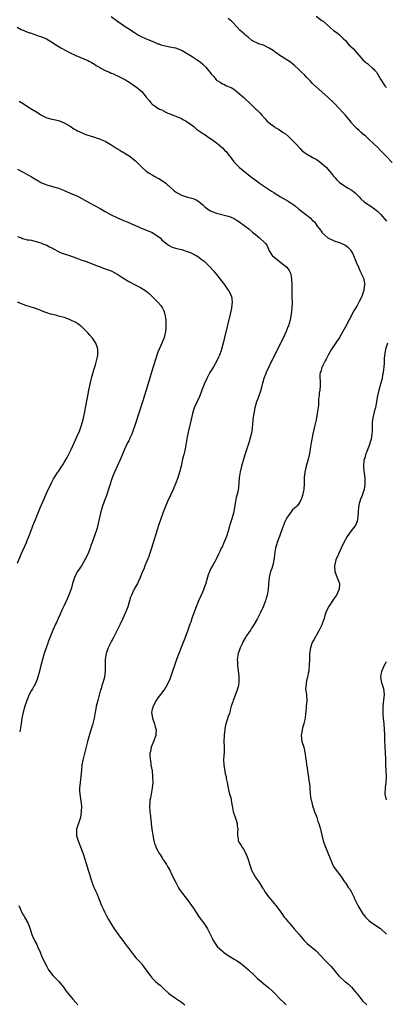
# Model space of a CAD drawing. Units: inches. Extents: x 2661000 to 2664000, y 1560000 to 1561272.
# Drawn here: x 2661636 to 2661761, y 1560735 to 1561072 of the extents above; entities that cross this region are included whole.
import ezdxf

# ---------------------------------------------------------------- set-up
doc = ezdxf.new("R2010")
doc.units = ezdxf.units.IN
doc.header["$MEASUREMENT"] = 0
doc.layers.add('LD26611560_10ft', color=72, linetype='Continuous')

msp = doc.modelspace()

# ---------------------------------------------------------------- linework, layer by layer
at = {"layer": 'LD26611560_10ft'}
for points, elevation in [([(2661667, 1561072.67), (2661669.17, 1561071), (2661671, 1561069.73), (2661672.17, 1561069), (2661672.66, 1561068.66), (2661675, 1561067.13), (2661676.31, 1561066.31), (2661677, 1561065.92), (2661678.99, 1561064.99), (2661681, 1561064.16), (2661681.86, 1561063.86), (2661683, 1561063.33), (2661683.27, 1561063.27), (2661683.98, 1561063), (2661685, 1561062.67), (2661685.43, 1561062.57), (2661687, 1561062.3), (2661689, 1561061.92), (2661691, 1561061.17), (2661691.32, 1561061), (2661693, 1561060.01), (2661694.65, 1561059), (2661696.08, 1561058.08), (2661697.56, 1561057), (2661698.36, 1561056.36), (2661699, 1561055.68), (2661699.37, 1561055.37), (2661701.13, 1561053), (2661702.11, 1561052.11), (2661702.9, 1561051), (2661703, 1561050.91), (2661704.23, 1561050.23), (2661705, 1561049.64), (2661705.48, 1561049.48), (2661706.36, 1561049), (2661706.83, 1561048.83), (2661707, 1561048.73), (2661708.22, 1561048.22), (2661709, 1561047.67), (2661709.42, 1561047.42), (2661712.33, 1561045), (2661713, 1561044.29), (2661714.36, 1561043), (2661715, 1561042.43), (2661716.48, 1561041), (2661716.78, 1561040.78), (2661717.75, 1561039.75), (2661718.4, 1561039), (2661719.65, 1561037.65), (2661720.23, 1561037), (2661721, 1561036.31), (2661722.64, 1561035), (2661723, 1561034.77), (2661724.13, 1561034.13), (2661725.74, 1561033), (2661726.5, 1561032.5), (2661727.62, 1561031.62), (2661729, 1561030.29), (2661730.22, 1561029), (2661731.51, 1561027.51), (2661732.04, 1561027), (2661733, 1561026.22), (2661733.7, 1561025.7), (2661736.25, 1561024.25), (2661737, 1561023.85), (2661738.27, 1561023), (2661739, 1561022.45), (2661740.54, 1561021), (2661741, 1561020.51), (2661742.25, 1561019), (2661743, 1561018.05), (2661743.51, 1561017.51), (2661743.97, 1561017), (2661745, 1561015.97), (2661745.58, 1561015.58), (2661746.38, 1561015), (2661747, 1561014.6), (2661747.97, 1561014.03), (2661749, 1561013.46), (2661749.61, 1561013), (2661750.39, 1561012.39), (2661751.73, 1561011), (2661752.33, 1561010.33), (2661753.37, 1561009.37), (2661754.52, 1561008.52), (2661755, 1561008.24), (2661757, 1561006.88), (2661758.04, 1561006.04), (2661759.1, 1561005), (2661761, 1561002.71)], 8540), ([(2661763, 1561022.8), (2661760.78, 1561025), (2661759.91, 1561025.91), (2661758.83, 1561027), (2661757.95, 1561027.95), (2661757, 1561028.9), (2661754.75, 1561031), (2661753.83, 1561031.83), (2661753, 1561032.46), (2661752.73, 1561032.73), (2661752.39, 1561033), (2661751.67, 1561033.67), (2661751, 1561034.24), (2661750.26, 1561035), (2661749, 1561036.47), (2661748.59, 1561037), (2661746.9, 1561039), (2661745.97, 1561039.97), (2661745.04, 1561041.04), (2661743.17, 1561043), (2661741.13, 1561045), (2661739, 1561046.93), (2661737, 1561048.63), (2661736.79, 1561048.79), (2661736.58, 1561049), (2661735.76, 1561049.76), (2661735, 1561050.61), (2661733.82, 1561051.82), (2661733, 1561052.73), (2661731.82, 1561053.82), (2661731, 1561054.68), (2661729.74, 1561055.74), (2661729, 1561056.43), (2661728.67, 1561056.67), (2661728.25, 1561057), (2661725.21, 1561059), (2661725, 1561059.12), (2661723, 1561060.5), (2661722.32, 1561061), (2661721, 1561061.85), (2661719, 1561062.79), (2661717.35, 1561063.35), (2661717, 1561063.5), (2661715.98, 1561063.98), (2661715, 1561064.59), (2661713.67, 1561065.67), (2661713, 1561066.18), (2661712.58, 1561066.58), (2661711, 1561068.01), (2661710.04, 1561069), (2661708.57, 1561070.57), (2661708.11, 1561071), (2661707, 1561071.96)], 8550), ([(2661737, 1561072.69), (2661739, 1561071.31), (2661739.41, 1561071), (2661741.67, 1561069), (2661743, 1561067.9), (2661744.15, 1561067), (2661745, 1561066.4), (2661745.73, 1561065.73), (2661746.38, 1561065), (2661747, 1561064.39), (2661748.24, 1561063), (2661749, 1561062.23), (2661749.65, 1561061.65), (2661750.27, 1561061), (2661753, 1561057.83), (2661753.91, 1561057), (2661754.54, 1561056.54), (2661755, 1561056.17), (2661756.31, 1561055), (2661756.69, 1561054.69), (2661757, 1561054.28), (2661757.6, 1561053.6), (2661759, 1561051.2), (2661760.53, 1561049), (2661761, 1561048.39)], 8560), ([(2661634.93, 1561068.93), (2661636.24, 1561068.24), (2661637, 1561067.91), (2661637.62, 1561067.62), (2661639.1, 1561067.1), (2661639.42, 1561067), (2661640.58, 1561066.58), (2661641, 1561066.45), (2661642.06, 1561066.06), (2661643, 1561065.75), (2661644.91, 1561065), (2661647, 1561063.72), (2661647.43, 1561063.43), (2661649.87, 1561061.88), (2661651.5, 1561061), (2661653, 1561060.21), (2661655, 1561059.26), (2661659, 1561057.61), (2661659.38, 1561057.38), (2661660.14, 1561057), (2661660.69, 1561056.69), (2661661, 1561056.55), (2661661.88, 1561055.88), (2661663, 1561055.3), (2661663.17, 1561055.17), (2661663.51, 1561055), (2661665, 1561054.17), (2661666.41, 1561053.59), (2661667, 1561053.32), (2661667.83, 1561053), (2661668.62, 1561052.62), (2661669, 1561052.47), (2661671, 1561051.48), (2661671.87, 1561051), (2661672.55, 1561050.55), (2661673, 1561050.28), (2661674.99, 1561049), (2661676.12, 1561048.11), (2661677, 1561047.37), (2661677.48, 1561047), (2661679, 1561045.13), (2661679.98, 1561043.98), (2661680.63, 1561043), (2661681, 1561042.68), (2661682.05, 1561042.05), (2661683, 1561041.29), (2661683.21, 1561041.21), (2661683.55, 1561041), (2661684.61, 1561040.61), (2661685, 1561040.32), (2661686.34, 1561039.66), (2661687, 1561039.4), (2661687.26, 1561039.26), (2661689.63, 1561038.37), (2661691, 1561037.74), (2661691.45, 1561037.45), (2661692.43, 1561037), (2661693, 1561036.66), (2661695.29, 1561035), (2661696.18, 1561034.18), (2661698.54, 1561032.54), (2661699, 1561032.28), (2661699.74, 1561031.74), (2661701, 1561030.99), (2661703, 1561029.5), (2661703.61, 1561029), (2661705, 1561027.76), (2661705.76, 1561027), (2661706.36, 1561026.36), (2661707.25, 1561025.25), (2661707.41, 1561025), (2661708.12, 1561024.12), (2661708.89, 1561023), (2661710.85, 1561021), (2661713.32, 1561019), (2661715, 1561017.72), (2661715.43, 1561017.43), (2661717, 1561016.23), (2661717.73, 1561015.73), (2661718.68, 1561015), (2661719, 1561014.78), (2661721.74, 1561013), (2661722.54, 1561012.54), (2661723, 1561012.22), (2661724.87, 1561011), (2661727.52, 1561009.52), (2661728.29, 1561009), (2661728.74, 1561008.74), (2661729, 1561008.53), (2661729.91, 1561007.91), (2661731, 1561006.94), (2661731.3, 1561006.7), (2661733, 1561005.35), (2661733.22, 1561005.22), (2661735, 1561003.84), (2661735.82, 1561003), (2661736.44, 1561002.44), (2661737, 1561001.63), (2661737.42, 1561001), (2661738.13, 1561000.13), (2661738.91, 1560999), (2661739, 1560998.88), (2661741, 1560997.03), (2661743, 1560996.1), (2661743.78, 1560995.78), (2661745, 1560995.46), (2661746, 1560995), (2661746.67, 1560994.67), (2661747, 1560994.48), (2661747.85, 1560993.85), (2661748.63, 1560993), (2661748.78, 1560992.78), (2661749, 1560992.44), (2661749.52, 1560991.52), (2661749.79, 1560991), (2661750.37, 1560989.63), (2661750.62, 1560989), (2661750.71, 1560988.71), (2661751.46, 1560987), (2661751.91, 1560985.91), (2661752.38, 1560985), (2661752.56, 1560984.56), (2661753, 1560983.65), (2661753.22, 1560983.22), (2661753.3, 1560983), (2661753.3, 1560982.7), (2661753.6, 1560981), (2661753.47, 1560980.53), (2661753.28, 1560979), (2661753, 1560978.13), (2661752.58, 1560977), (2661751.62, 1560975), (2661751.41, 1560974.59), (2661751, 1560973.87), (2661749.9, 1560972.1), (2661748.26, 1560969), (2661747, 1560966.66), (2661746.08, 1560965), (2661745.02, 1560963), (2661742.23, 1560959), (2661741.1, 1560957), (2661740.46, 1560955.54), (2661740.12, 1560955), (2661739.17, 1560953.17), (2661739, 1560952.72), (2661738.61, 1560951.39), (2661738.39, 1560951), (2661738.31, 1560950.31), (2661738.26, 1560949), (2661738.37, 1560948.37), (2661738.37, 1560947), (2661738.43, 1560946.43), (2661738.24, 1560945), (2661738.01, 1560943.99), (2661738.02, 1560943), (2661737.87, 1560942.13), (2661737.85, 1560941), (2661737.77, 1560939.77), (2661737.62, 1560938.38), (2661737.42, 1560937), (2661737, 1560934.88), (2661736.55, 1560933), (2661735.93, 1560930.07), (2661735.37, 1560927), (2661735.02, 1560924.98), (2661734.7, 1560923.3), (2661734.14, 1560921), (2661733.58, 1560919), (2661733.14, 1560917), (2661732.96, 1560915), (2661732.94, 1560913), (2661732.79, 1560911), (2661732.45, 1560909.55), (2661732.31, 1560909), (2661731.98, 1560908.02), (2661731.53, 1560907), (2661731.38, 1560906.62), (2661731, 1560906.02), (2661730.56, 1560905.44), (2661730.09, 1560905), (2661729, 1560904.06), (2661728.16, 1560903), (2661727, 1560901.39), (2661726.23, 1560899.77), (2661725.94, 1560899), (2661725.65, 1560898.35), (2661724.52, 1560895), (2661724.2, 1560894.2), (2661723.75, 1560893), (2661723.12, 1560891), (2661722.82, 1560889), (2661722.66, 1560887.34), (2661722.61, 1560887), (2661722.33, 1560885.67), (2661721.89, 1560884.11), (2661721.48, 1560883), (2661720.99, 1560881), (2661720.74, 1560878.74), (2661720.59, 1560877), (2661720.4, 1560875.6), (2661720.26, 1560875), (2661719.96, 1560873.96), (2661719.73, 1560873), (2661718.97, 1560871), (2661718.04, 1560869), (2661717.69, 1560868.31), (2661716.99, 1560866.99), (2661715.88, 1560865), (2661715.53, 1560864.47), (2661715, 1560863.72), (2661714.55, 1560863), (2661713.15, 1560861), (2661713, 1560860.77), (2661712, 1560859), (2661711.72, 1560858.28), (2661711.11, 1560857), (2661710.42, 1560855), (2661710.05, 1560853), (2661710.12, 1560852.12), (2661710.15, 1560851), (2661710.44, 1560849), (2661710.46, 1560848.46), (2661710.64, 1560847), (2661710.62, 1560845.38), (2661710.59, 1560845), (2661710.35, 1560843.65), (2661710.21, 1560843), (2661709.51, 1560841), (2661708.67, 1560839), (2661708.54, 1560838.54), (2661708.04, 1560837), (2661707.63, 1560835.63), (2661707.49, 1560835), (2661707.42, 1560834.58), (2661707, 1560833.56), (2661706.71, 1560832.71), (2661706.23, 1560831), (2661705.98, 1560829.98), (2661705.83, 1560829), (2661705.77, 1560828.23), (2661705.58, 1560827), (2661705.51, 1560825), (2661705.62, 1560823), (2661705.64, 1560821.64), (2661705.63, 1560821), (2661705.54, 1560820.46), (2661705.42, 1560818.58), (2661705.46, 1560817), (2661705.98, 1560813.98), (2661706.27, 1560813), (2661706.35, 1560812.35), (2661706.64, 1560811), (2661706.97, 1560809), (2661707.48, 1560807), (2661707.86, 1560805.86), (2661707.96, 1560805), (2661708.16, 1560804.16), (2661708.29, 1560803), (2661708.7, 1560801), (2661708.76, 1560800.76), (2661709.56, 1560798.44), (2661710.02, 1560797), (2661710.08, 1560796.08), (2661710.26, 1560795), (2661710.12, 1560794.12), (2661710.17, 1560793), (2661710.42, 1560791.58), (2661710.39, 1560791), (2661710.62, 1560790.62), (2661711, 1560790.09), (2661711.4, 1560789.4), (2661711.61, 1560789), (2661712.24, 1560788.24), (2661713, 1560786.76), (2661713.65, 1560785), (2661714.45, 1560782.45), (2661714.99, 1560780.99), (2661716.46, 1560778.46), (2661717.5, 1560777), (2661718.8, 1560774.8), (2661719, 1560774.52), (2661719.56, 1560773.56), (2661720.38, 1560772.38), (2661721.54, 1560771), (2661723.25, 1560769), (2661724.73, 1560767), (2661726.15, 1560765), (2661726.52, 1560764.52), (2661727, 1560763.97), (2661727.43, 1560763.43), (2661727.84, 1560763), (2661729, 1560761.68), (2661729.57, 1560761), (2661731.19, 1560759), (2661732.9, 1560757), (2661733.99, 1560755.99), (2661735.16, 1560755), (2661737, 1560753.5), (2661740.13, 1560750.13), (2661742.11, 1560748.11), (2661744.69, 1560745), (2661745, 1560744.68), (2661746.8, 1560743), (2661747, 1560742.83), (2661748.05, 1560742.05), (2661749.04, 1560741.04), (2661750.84, 1560739), (2661751, 1560738.78), (2661753, 1560736.28), (2661754.28, 1560735)], 8530), ([(2661635.66, 1561043.66), (2661636.92, 1561042.92), (2661638.1, 1561042.1), (2661639, 1561041.56), (2661639.34, 1561041.34), (2661641.85, 1561039.85), (2661643, 1561038.99), (2661644.35, 1561038.35), (2661645, 1561038.01), (2661646.31, 1561037.69), (2661647.39, 1561037.39), (2661649, 1561037.05), (2661651, 1561036.27), (2661653, 1561035.14), (2661654.26, 1561034.26), (2661655, 1561033.91), (2661655.56, 1561033.56), (2661658.35, 1561032.35), (2661659, 1561032.13), (2661659.87, 1561031.87), (2661661, 1561031.48), (2661662.6, 1561031), (2661663, 1561030.85), (2661663.26, 1561030.74), (2661665, 1561030.05), (2661667.28, 1561028.72), (2661669, 1561027.58), (2661669.95, 1561027), (2661670.57, 1561026.57), (2661671, 1561026.35), (2661671.83, 1561025.83), (2661673.2, 1561025), (2661675.35, 1561023.35), (2661677, 1561021.65), (2661677.6, 1561021), (2661679, 1561019.79), (2661680.2, 1561019), (2661681, 1561018.51), (2661681.99, 1561017.99), (2661683, 1561017.41), (2661683.27, 1561017.27), (2661684.51, 1561016.51), (2661685.66, 1561015.66), (2661686.39, 1561015), (2661686.73, 1561014.73), (2661688.61, 1561013), (2661689, 1561012.72), (2661691, 1561011.59), (2661692.74, 1561011), (2661693, 1561010.93), (2661694.58, 1561010.58), (2661695, 1561010.42), (2661696.05, 1561010.05), (2661697, 1561009.41), (2661698.33, 1561008.33), (2661699, 1561007.57), (2661699.7, 1561007), (2661701, 1561006.22), (2661702.28, 1561005.72), (2661703, 1561005.49), (2661707, 1561004.43), (2661707.97, 1561004.03), (2661709, 1561003.64), (2661710.1, 1561003), (2661710.65, 1561002.65), (2661712.73, 1561001), (2661714.05, 1561000.05), (2661715.23, 1560999), (2661716.22, 1560998.22), (2661717, 1560997.54), (2661717.7, 1560997), (2661719.42, 1560995.42), (2661719.82, 1560995), (2661720.3, 1560994.3), (2661721, 1560992.64), (2661721.98, 1560991), (2661724.36, 1560989), (2661725, 1560988.6), (2661726.99, 1560987), (2661727.81, 1560985.81), (2661728.26, 1560985), (2661728.39, 1560984.39), (2661728.64, 1560983), (2661728.72, 1560981), (2661728.71, 1560979.29), (2661728.74, 1560978.74), (2661728.74, 1560977), (2661728.76, 1560976.76), (2661728.78, 1560975), (2661728.74, 1560973), (2661728.54, 1560971), (2661728.14, 1560969), (2661727.54, 1560967), (2661727.39, 1560966.61), (2661726.73, 1560965), (2661726.19, 1560963.81), (2661723.58, 1560958.42), (2661722.71, 1560956.71), (2661720.87, 1560953), (2661719.93, 1560951), (2661719.69, 1560950.31), (2661719.16, 1560949), (2661718.71, 1560947.29), (2661718.62, 1560947), (2661718.11, 1560945), (2661717.43, 1560943), (2661717, 1560941.85), (2661716.7, 1560941), (2661716.12, 1560939), (2661715.7, 1560937), (2661715.6, 1560936.4), (2661715.42, 1560935), (2661715.27, 1560933.27), (2661715.01, 1560931), (2661714.61, 1560929), (2661714.03, 1560927), (2661712.76, 1560923.24), (2661712.29, 1560921.71), (2661711.54, 1560919), (2661711.09, 1560917.09), (2661710.78, 1560915), (2661710.67, 1560913.33), (2661710.45, 1560911.55), (2661710.41, 1560911), (2661710.28, 1560910.28), (2661709.95, 1560909), (2661709.72, 1560908.28), (2661709.45, 1560907), (2661708.78, 1560903), (2661708.2, 1560901), (2661707.54, 1560899), (2661707.42, 1560898.58), (2661707, 1560896.84), (2661706.43, 1560895), (2661705.41, 1560892.59), (2661705, 1560891.73), (2661704.59, 1560891), (2661704.09, 1560889.91), (2661703.63, 1560889), (2661703, 1560887.51), (2661702.74, 1560887), (2661701.61, 1560885), (2661701.38, 1560884.62), (2661701, 1560883.86), (2661700.7, 1560883.3), (2661700.12, 1560881.88), (2661699.5, 1560879.5), (2661699.34, 1560879), (2661698.72, 1560877.28), (2661698.63, 1560877), (2661697.76, 1560875), (2661696.84, 1560873), (2661696.05, 1560871), (2661695.48, 1560869.48), (2661694.72, 1560867.28), (2661694.6, 1560867), (2661694.22, 1560865.78), (2661693.92, 1560865), (2661693, 1560862.32), (2661692.09, 1560859.91), (2661690.96, 1560857.04), (2661690.11, 1560855), (2661689.31, 1560853), (2661688.72, 1560851.28), (2661687.98, 1560849), (2661687.3, 1560847), (2661687, 1560846.22), (2661686.48, 1560845), (2661685.75, 1560843.75), (2661685.34, 1560843), (2661685, 1560842.52), (2661683.85, 1560841), (2661683, 1560839.91), (2661682.42, 1560839), (2661681.31, 1560837), (2661681, 1560835.88), (2661680.83, 1560835), (2661681, 1560833.51), (2661681.08, 1560833), (2661681.8, 1560831), (2661682.02, 1560830.02), (2661682.35, 1560829), (2661682.31, 1560827.69), (2661682.26, 1560827), (2661681.52, 1560825), (2661681, 1560823.79), (2661680.71, 1560823), (2661680.43, 1560821.57), (2661680.28, 1560821), (2661680.24, 1560820.24), (2661680.29, 1560819), (2661680.57, 1560817.43), (2661680.62, 1560817), (2661680.98, 1560815), (2661681.18, 1560813), (2661681.21, 1560811), (2661681.04, 1560809), (2661680.4, 1560805.6), (2661680.26, 1560805), (2661680.19, 1560803.81), (2661680.08, 1560803), (2661680.25, 1560801), (2661680.4, 1560799.6), (2661680.51, 1560799), (2661680.66, 1560797.34), (2661680.72, 1560797), (2661680.95, 1560795.04), (2661681.22, 1560793), (2661681.6, 1560791), (2661681.92, 1560789.92), (2661682.47, 1560788.47), (2661683, 1560787.57), (2661683.3, 1560787), (2661683.84, 1560786.16), (2661684.53, 1560785), (2661684.68, 1560784.68), (2661685, 1560784.28), (2661685.91, 1560783), (2661686.28, 1560782.28), (2661687.06, 1560781.06), (2661687.68, 1560779.68), (2661688.95, 1560777), (2661690.03, 1560775), (2661690.4, 1560774.4), (2661691.38, 1560773), (2661692.95, 1560770.95), (2661694.41, 1560769), (2661695, 1560768.14), (2661696.25, 1560766.25), (2661697.11, 1560765), (2661699, 1560762.42), (2661699.88, 1560761), (2661700.95, 1560758.95), (2661701.62, 1560757.62), (2661701.9, 1560757), (2661702.32, 1560756.32), (2661703, 1560755.29), (2661703.24, 1560755), (2661705, 1560753.3), (2661705.39, 1560753), (2661707, 1560751.85), (2661707.54, 1560751.54), (2661709, 1560750.62), (2661710.03, 1560750.03), (2661711.22, 1560749.22), (2661711.51, 1560749), (2661712.34, 1560748.34), (2661713.9, 1560747), (2661716.02, 1560745), (2661717, 1560744.05), (2661719.74, 1560741.74), (2661720.86, 1560740.86), (2661721.89, 1560739.9), (2661723, 1560738.8), (2661724.76, 1560737), (2661725.92, 1560735.92), (2661726.76, 1560735)], 8520), ([(2661635, 1561020.45), (2661637, 1561019.44), (2661638.58, 1561018.58), (2661639, 1561018.33), (2661639.86, 1561017.86), (2661641, 1561017.13), (2661642.36, 1561016.36), (2661643, 1561015.97), (2661645, 1561015.08), (2661647, 1561014.56), (2661649, 1561013.99), (2661650.69, 1561013.31), (2661653, 1561012.26), (2661655, 1561011.44), (2661655.32, 1561011.32), (2661656.02, 1561011), (2661657, 1561010.49), (2661659.63, 1561009), (2661663, 1561007.19), (2661663.3, 1561007), (2661665, 1561006.05), (2661666.75, 1561005), (2661667, 1561004.87), (2661669, 1561003.96), (2661671.2, 1561003), (2661672.47, 1561002.47), (2661675, 1561001.34), (2661675.85, 1561001), (2661677, 1561000.46), (2661680.74, 1560999), (2661681, 1560998.88), (2661683, 1560997.58), (2661683.7, 1560997), (2661684.36, 1560996.36), (2661685, 1560995.81), (2661685.99, 1560995), (2661686.56, 1560994.56), (2661687.89, 1560993.89), (2661689, 1560993.53), (2661689.39, 1560993.39), (2661691.02, 1560993), (2661693, 1560992.35), (2661693.96, 1560991.96), (2661695, 1560991.52), (2661695.36, 1560991.36), (2661696.07, 1560991), (2661696.64, 1560990.64), (2661697, 1560990.38), (2661697.77, 1560989.77), (2661698.83, 1560989), (2661699, 1560988.86), (2661701, 1560986.94), (2661701.9, 1560985.9), (2661703, 1560984.54), (2661705, 1560981.86), (2661705.69, 1560981), (2661707, 1560979.14), (2661707.07, 1560979.07), (2661707.75, 1560977.75), (2661708.08, 1560977), (2661708.19, 1560976.19), (2661708.32, 1560975), (2661708.24, 1560974.24), (2661708.07, 1560973), (2661707.64, 1560971), (2661705.74, 1560963), (2661705.26, 1560961), (2661704.71, 1560959), (2661704.58, 1560958.58), (2661704.03, 1560957), (2661703.7, 1560956.3), (2661703.13, 1560955), (2661701.98, 1560953), (2661701, 1560951.42), (2661700.76, 1560951), (2661700.14, 1560949.86), (2661699.71, 1560949), (2661698.79, 1560947), (2661697.95, 1560945), (2661697.7, 1560944.3), (2661697.13, 1560942.87), (2661695.42, 1560939), (2661694.8, 1560937), (2661694.37, 1560935), (2661693.35, 1560930.65), (2661693.02, 1560929), (2661692.68, 1560927), (2661692.3, 1560925), (2661692.07, 1560923.93), (2661691.82, 1560923), (2661691.43, 1560921.43), (2661690.9, 1560919), (2661690.41, 1560917), (2661689.77, 1560915), (2661689.02, 1560913), (2661688.17, 1560911), (2661687.36, 1560909.36), (2661686.23, 1560907), (2661685.42, 1560905), (2661684.69, 1560903), (2661683.99, 1560901), (2661683.24, 1560898.76), (2661680.76, 1560891), (2661680.35, 1560889.65), (2661680.11, 1560889), (2661679.84, 1560888.16), (2661678.51, 1560885), (2661678.12, 1560883.88), (2661677.72, 1560883), (2661677.54, 1560882.46), (2661676.95, 1560881.05), (2661675.96, 1560879), (2661675, 1560877.24), (2661674.25, 1560875.75), (2661673.98, 1560875), (2661673.68, 1560874.32), (2661672.66, 1560871), (2661672.45, 1560870.45), (2661671.94, 1560869), (2661671.05, 1560867), (2661670.1, 1560865), (2661668.1, 1560861), (2661667.75, 1560860.25), (2661667, 1560858.97), (2661666.35, 1560857.65), (2661666.02, 1560857), (2661665.27, 1560855), (2661664.97, 1560853), (2661665, 1560849), (2661664.72, 1560847), (2661664.16, 1560845), (2661663.87, 1560844.13), (2661663.56, 1560843), (2661663.42, 1560842.58), (2661662.43, 1560839), (2661662.16, 1560837.84), (2661661.94, 1560837), (2661661.82, 1560836.18), (2661661.58, 1560835), (2661661.24, 1560833), (2661661, 1560831.99), (2661660.63, 1560830.63), (2661659.82, 1560828.18), (2661658.98, 1560825.02), (2661657.43, 1560819), (2661657.35, 1560818.65), (2661657.04, 1560816.96), (2661656.84, 1560815.16), (2661656.66, 1560813), (2661656.43, 1560811), (2661656.25, 1560809), (2661656.24, 1560808.24), (2661656.31, 1560807), (2661656.56, 1560805.44), (2661656.85, 1560803), (2661656.82, 1560801), (2661656.5, 1560799), (2661655.19, 1560795), (2661655.17, 1560794.83), (2661655.15, 1560793), (2661655.2, 1560792.8), (2661655.74, 1560791), (2661656.54, 1560789), (2661657.44, 1560786.56), (2661658.6, 1560783), (2661659.22, 1560781), (2661659.6, 1560779.6), (2661660.08, 1560778.08), (2661660.44, 1560777), (2661661, 1560775.49), (2661661.2, 1560775), (2661661.78, 1560773.78), (2661662.12, 1560773), (2661662.96, 1560771), (2661663.75, 1560769), (2661664.39, 1560767.61), (2661664.75, 1560766.75), (2661665, 1560766.31), (2661665.43, 1560765.43), (2661666.13, 1560764.13), (2661666.81, 1560763), (2661668.08, 1560761), (2661668.45, 1560760.45), (2661670.11, 1560758.11), (2661671, 1560757), (2661671.85, 1560755.85), (2661672.53, 1560755), (2661673, 1560754.31), (2661673.94, 1560753), (2661675, 1560751.67), (2661675.55, 1560751), (2661677, 1560749.47), (2661677.21, 1560749.21), (2661677.36, 1560749), (2661678.11, 1560748.11), (2661678.86, 1560747), (2661680.29, 1560745), (2661681, 1560744.18), (2661682.18, 1560743), (2661683, 1560742.27), (2661683.7, 1560741.7), (2661684.44, 1560741), (2661685, 1560740.51), (2661686.64, 1560739), (2661687, 1560738.72), (2661689, 1560737.32), (2661691, 1560735.98), (2661692.23, 1560735)], 8510), ([(2661635, 1560997.47), (2661636.35, 1560997), (2661636.79, 1560996.79), (2661638.33, 1560996.33), (2661639, 1560996.29), (2661639.79, 1560996.21), (2661642.53, 1560995.47), (2661643, 1560995.3), (2661643.71, 1560995), (2661645, 1560994.49), (2661645.94, 1560993.94), (2661647, 1560993.49), (2661647.29, 1560993.29), (2661647.82, 1560993), (2661648.55, 1560992.55), (2661649, 1560992.38), (2661649.93, 1560991.93), (2661651, 1560991.54), (2661652.8, 1560991), (2661655, 1560990.2), (2661655.89, 1560989.89), (2661657, 1560989.4), (2661658.2, 1560989), (2661659, 1560988.7), (2661659.43, 1560988.57), (2661662.63, 1560987.37), (2661663, 1560987.2), (2661664.59, 1560986.59), (2661665, 1560986.47), (2661666.05, 1560986.05), (2661667, 1560985.72), (2661668.45, 1560985), (2661669, 1560984.69), (2661671, 1560983.37), (2661673, 1560982.12), (2661675, 1560981.03), (2661677, 1560980.02), (2661678.89, 1560978.89), (2661680, 1560978), (2661682.99, 1560975), (2661683.93, 1560973.93), (2661684.58, 1560973), (2661685, 1560972.04), (2661685.38, 1560971), (2661685.63, 1560969.63), (2661685.68, 1560969), (2661685.72, 1560967.72), (2661685.71, 1560967), (2661685.67, 1560966.33), (2661685.54, 1560965), (2661685.08, 1560963), (2661684.29, 1560961), (2661683.42, 1560959), (2661683, 1560957.95), (2661682.74, 1560957.26), (2661682.22, 1560955.78), (2661681.33, 1560953), (2661679.91, 1560948.09), (2661678.98, 1560945), (2661677.74, 1560941), (2661676.58, 1560937.42), (2661675.13, 1560932.87), (2661674.44, 1560931), (2661674.03, 1560929.97), (2661673.41, 1560928.59), (2661673, 1560927.7), (2661672.65, 1560927), (2661671.47, 1560924.53), (2661670.29, 1560921.71), (2661670.03, 1560921), (2661669.24, 1560919.24), (2661668.17, 1560917), (2661667.82, 1560916.18), (2661667.35, 1560915), (2661665.29, 1560908.71), (2661664.75, 1560907.25), (2661664.64, 1560907), (2661663.95, 1560905), (2661663.4, 1560903), (2661662.5, 1560899), (2661662.2, 1560897.8), (2661660.56, 1560893), (2661660.13, 1560891.87), (2661659.83, 1560891), (2661659.01, 1560889), (2661658.03, 1560887), (2661656.84, 1560885), (2661655.55, 1560883), (2661654.66, 1560881.34), (2661654.51, 1560881), (2661653.87, 1560879), (2661653.43, 1560877.43), (2661653.25, 1560876.75), (2661652.72, 1560875.28), (2661652.1, 1560873.9), (2661650.81, 1560871.19), (2661650.18, 1560869.82), (2661649.56, 1560868.44), (2661648.94, 1560867), (2661648.32, 1560865.68), (2661648.03, 1560865), (2661647.1, 1560863), (2661646.25, 1560861), (2661645.51, 1560859), (2661645.39, 1560858.61), (2661644.82, 1560857), (2661644.18, 1560855), (2661643.56, 1560853), (2661643.01, 1560850.99), (2661642.53, 1560849), (2661642.02, 1560847), (2661641.28, 1560845), (2661640.17, 1560843), (2661639.72, 1560842.28), (2661639.03, 1560841), (2661638.4, 1560839.6), (2661638.17, 1560839), (2661637.53, 1560837), (2661636.97, 1560835), (2661636.57, 1560833), (2661636.31, 1560831), (2661635.98, 1560829), (2661635.78, 1560828.22)], 8500), ([(2661635, 1560885.86), (2661636.31, 1560889), (2661638.08, 1560893), (2661638.35, 1560893.65), (2661638.9, 1560895), (2661639.68, 1560897), (2661640.06, 1560897.94), (2661640.44, 1560899), (2661640.61, 1560899.39), (2661641.36, 1560901.36), (2661642.81, 1560904.81), (2661644.13, 1560907.87), (2661645.55, 1560911), (2661646.09, 1560912.09), (2661646.66, 1560913.34), (2661647.35, 1560914.65), (2661648.85, 1560917), (2661649, 1560917.21), (2661650.19, 1560919), (2661650.53, 1560919.47), (2661651, 1560920.23), (2661651.97, 1560922.03), (2661653.31, 1560924.69), (2661654.42, 1560927), (2661655.35, 1560929), (2661656.18, 1560931), (2661656.88, 1560933), (2661657.44, 1560935), (2661657.9, 1560937), (2661658.29, 1560939), (2661659.03, 1560943), (2661659.42, 1560945), (2661659.85, 1560947), (2661660.45, 1560949.55), (2661660.83, 1560951), (2661661, 1560951.61), (2661661.33, 1560952.67), (2661661.64, 1560953.64), (2661662.03, 1560955), (2661662.37, 1560956.37), (2661662.48, 1560957), (2661662.45, 1560957.55), (2661662.51, 1560959), (2661662.23, 1560959.77), (2661661.84, 1560961), (2661660.7, 1560962.7), (2661659.79, 1560963.79), (2661659, 1560964.58), (2661658.63, 1560965), (2661657, 1560966.6), (2661656.79, 1560966.79), (2661656.54, 1560967), (2661655.64, 1560967.64), (2661655, 1560968.05), (2661653, 1560969.07), (2661651.61, 1560969.61), (2661651, 1560969.79), (2661650, 1560970), (2661649, 1560970.32), (2661648.5, 1560970.5), (2661647, 1560970.78), (2661646.33, 1560971), (2661645, 1560971.39), (2661644.32, 1560971.68), (2661643, 1560972.2), (2661642.39, 1560972.39), (2661641, 1560972.95), (2661640.79, 1560973), (2661637.89, 1560973.89), (2661637, 1560974.24), (2661635, 1560975)], 8490), ([(2661761.39, 1560961), (2661760.76, 1560959), (2661760.52, 1560957.48), (2661760.41, 1560957), (2661760.28, 1560955.72), (2661760.23, 1560955), (2661760.22, 1560954.22), (2661760.09, 1560953), (2661760.05, 1560952.05), (2661759.9, 1560951), (2661759.73, 1560950.27), (2661759.54, 1560949), (2661758.99, 1560946.99), (2661758.38, 1560945), (2661757.98, 1560943), (2661757.76, 1560941.76), (2661757.67, 1560941), (2661757.57, 1560940.43), (2661757.25, 1560939), (2661757, 1560938.05), (2661756.7, 1560937), (2661756.25, 1560935), (2661756.15, 1560933.85), (2661756.13, 1560933), (2661756.17, 1560932.17), (2661756.16, 1560931), (2661756.08, 1560930.08), (2661755.96, 1560929), (2661755.77, 1560928.23), (2661755.41, 1560927), (2661755.33, 1560926.67), (2661754.64, 1560925), (2661754.26, 1560923.74), (2661753.92, 1560923), (2661753.81, 1560922.19), (2661753.36, 1560921), (2661753.18, 1560919.18), (2661753.18, 1560919), (2661753.36, 1560917.36), (2661753.42, 1560916.58), (2661753.62, 1560915), (2661753.65, 1560913), (2661753.37, 1560911), (2661753, 1560909.79), (2661752.73, 1560909), (2661752.21, 1560907.79), (2661751.97, 1560907), (2661751.73, 1560906.27), (2661751.5, 1560905), (2661751.38, 1560903.38), (2661751.32, 1560903), (2661751.17, 1560900.83), (2661751, 1560900.29), (2661750.52, 1560899), (2661749.89, 1560898.11), (2661749, 1560896.96), (2661747.57, 1560895), (2661746.46, 1560893), (2661745.54, 1560891), (2661745, 1560889.74), (2661744.65, 1560889), (2661743.77, 1560887), (2661743.59, 1560886.41), (2661743.26, 1560885), (2661743.42, 1560883), (2661743.83, 1560881.83), (2661744.95, 1560879), (2661744.9, 1560877), (2661744.27, 1560875.73), (2661743.95, 1560875), (2661743, 1560873.59), (2661742.75, 1560873.25), (2661741.79, 1560871.79), (2661741.24, 1560871), (2661741, 1560870.53), (2661740.33, 1560869), (2661739.97, 1560868.03), (2661739.71, 1560867), (2661739.54, 1560866.46), (2661739, 1560864.88), (2661738.06, 1560863), (2661737, 1560861.11), (2661736.92, 1560861), (2661736.26, 1560859.74), (2661735.78, 1560859), (2661735.55, 1560858.45), (2661735.04, 1560857), (2661734.78, 1560855), (2661734.71, 1560853), (2661734.67, 1560851), (2661734.56, 1560849.44), (2661734.51, 1560849), (2661734.35, 1560848.35), (2661734.09, 1560847), (2661733.74, 1560845.74), (2661733.58, 1560845), (2661733.57, 1560844.43), (2661733.44, 1560843), (2661733.58, 1560841.58), (2661733.67, 1560841), (2661733.79, 1560839), (2661733.66, 1560837), (2661733.49, 1560835), (2661733.43, 1560834.57), (2661733.28, 1560833), (2661732.87, 1560831.13), (2661732.85, 1560831), (2661732.4, 1560829.6), (2661732.26, 1560829), (2661732.13, 1560828.13), (2661731.92, 1560827), (2661732.18, 1560825), (2661732.8, 1560823), (2661733.21, 1560821.21), (2661733.27, 1560821), (2661733.43, 1560819.43), (2661733.58, 1560818.42), (2661733.75, 1560817), (2661733.94, 1560815.94), (2661734.08, 1560815), (2661734.23, 1560814.23), (2661734.69, 1560811), (2661734.7, 1560810.7), (2661734.89, 1560809), (2661735.03, 1560807), (2661735.23, 1560805.23), (2661735.27, 1560805), (2661735.61, 1560803.61), (2661735.76, 1560803), (2661736.2, 1560801.8), (2661736.47, 1560801), (2661737, 1560799.69), (2661737.26, 1560799), (2661737.65, 1560797.65), (2661737.92, 1560797), (2661738.16, 1560796.16), (2661738.5, 1560795), (2661739, 1560792.96), (2661739.43, 1560791), (2661739.84, 1560789.84), (2661740.1, 1560789), (2661740.39, 1560788.39), (2661741, 1560786.94), (2661741.78, 1560785), (2661742.39, 1560783.61), (2661742.73, 1560782.73), (2661743, 1560782.3), (2661743.91, 1560781), (2661745.41, 1560779), (2661746.73, 1560777), (2661747, 1560776.64), (2661748.12, 1560775), (2661748.51, 1560774.51), (2661749, 1560773.7), (2661749.92, 1560771.92), (2661750.25, 1560771), (2661750.5, 1560770.5), (2661751, 1560769.4), (2661751.2, 1560769), (2661752.64, 1560766.64), (2661753, 1560766.09), (2661753.89, 1560765), (2661754.41, 1560764.41), (2661755, 1560763.83), (2661756.08, 1560763), (2661759, 1560761.09), (2661759.11, 1560761), (2661761, 1560759.15)], 8540), ([(2661760.99, 1560805), (2661760.64, 1560807), (2661760.72, 1560809.28), (2661760.93, 1560811), (2661761.04, 1560813.04), (2661760.97, 1560814.97), (2661760.87, 1560817), (2661760.81, 1560819.19), (2661760.72, 1560821), (2661760.59, 1560823), (2661760.49, 1560825.51), (2661760.49, 1560827), (2661760.46, 1560827.54), (2661760.42, 1560829), (2661760.22, 1560831), (2661760, 1560833), (2661759.92, 1560834.08), (2661759.89, 1560835), (2661759.94, 1560837), (2661760.04, 1560838.04), (2661760.17, 1560839), (2661760.27, 1560840.27), (2661760.36, 1560841), (2661760.09, 1560843), (2661759.45, 1560845), (2661759.15, 1560847), (2661759.5, 1560849), (2661759.94, 1560850.06), (2661760.39, 1560851), (2661760.6, 1560851.4), (2661761, 1560852.25)], 8550), ([(2661635.54, 1560769), (2661635.9, 1560767.9), (2661636.53, 1560766.53), (2661637, 1560765.75), (2661637.27, 1560765.27), (2661637.45, 1560765), (2661638.57, 1560763), (2661639, 1560761.9), (2661639.47, 1560760.53), (2661639.96, 1560759), (2661640.24, 1560758.24), (2661641, 1560756.82), (2661641.58, 1560755.58), (2661641.89, 1560755), (2661642.72, 1560753), (2661643.4, 1560751.4), (2661645, 1560748.12), (2661645.38, 1560747.38), (2661645.61, 1560747), (2661647.05, 1560745.05), (2661649.1, 1560743), (2661650.72, 1560741), (2661651.7, 1560739.7), (2661652.25, 1560739), (2661653.91, 1560737), (2661655.61, 1560735)], 8500)]:
    msp.add_lwpolyline(points, dxfattribs=dict(at, elevation=elevation))

doc.saveas('drawing.dxf')
